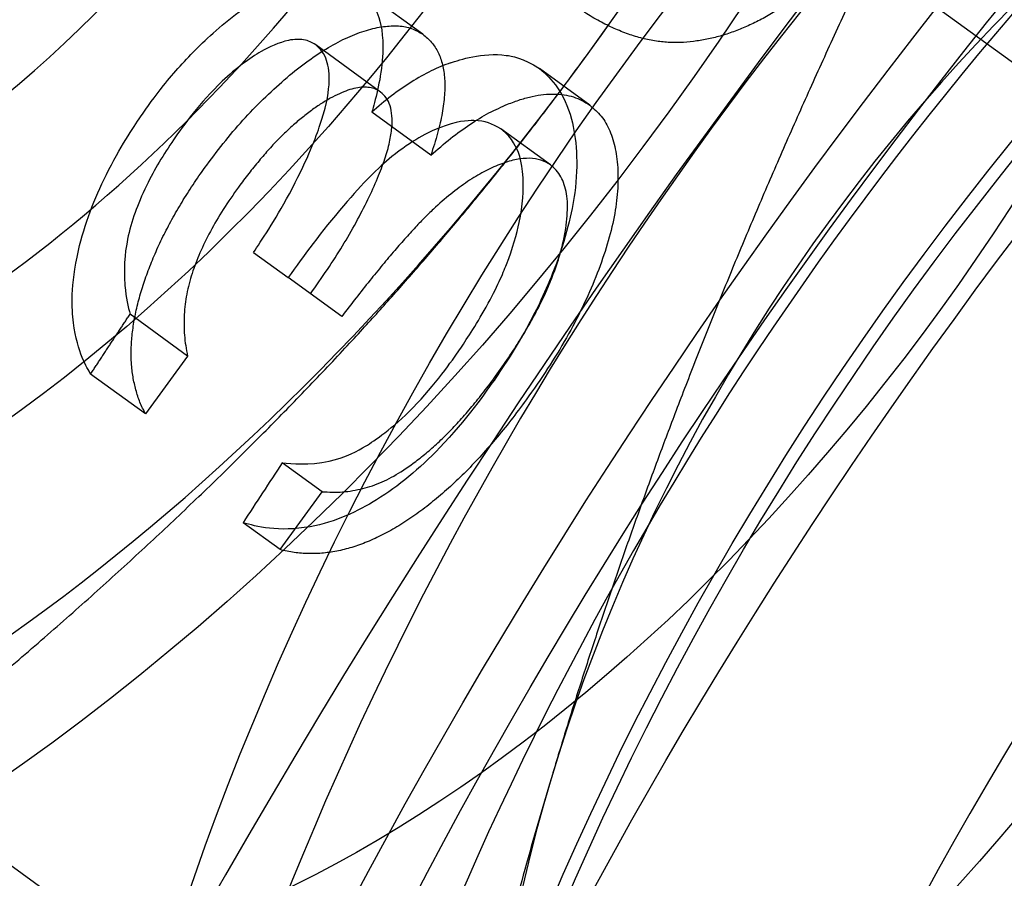
# Model space of a CAD drawing. Units: millimetres. Extents: x 0 to 8.9, y -4.81 to 4.45.
# Drawn here: x 5.58 to 5.59, y -0.83 to -0.83 of the extents above; entities that cross this region are included whole.
import ezdxf

# ---------------------------------------------------------------- set-up
doc = ezdxf.new("R2010")
doc.units = ezdxf.units.MM
doc.header["$LTSCALE"] = 45.93730388927576
doc.linetypes.add('HIDDEN', pattern=[9.524999999999999, 6.35, -3.175])
doc.layers.add('SICHERHEITSBEREICH', color=1, linetype='HIDDEN')
doc.layers.add('SPIELGERÄTE', color=7, linetype='Continuous')

# ---------------------------------------------------------------- blocks, each defined once
blk = doc.blocks.new('3449001')
at = {"layer": 'SICHERHEITSBEREICH'}
blk.add_circle((4.45, 5.395181473643664e-14), 4.45, dxfattribs=at)
at = {"layer": 'SPIELGERÄTE'}
for p, q in [((5.599991363552397, -0.8478773466296438), (5.5675068387884, -0.8242759578865477)), ((5.589135995357616, -0.8246249777107442), (5.593722400068389, -0.8279571957839397)), ((5.584645754013831, -0.8253829262785393), (5.583988979457243, -0.8249057516214607)), ((5.584222575007129, -0.8259628025546625), (5.58357175169557, -0.8254899517405747)), ((5.582389250357696, -0.8255141867405982), (5.582383868485344, -0.8255195169671873)), ((5.586322109908092, -0.8260938222282431), (5.585817441394939, -0.8257271590844899)), ((5.584726561916479, -0.8265963590183631), (5.584133523056471, -0.8261654911796961)), ((5.585926531674197, -0.8266937516408226), (5.585429582581108, -0.8263326969955216)), ((5.582947098864558, -0.8275713543876771), (5.583293892609309, -0.8278233147897273)), ((5.583832139867965, -0.8282143743157766), (5.583293892609309, -0.8278233147897297)), ((5.582284449915541, -0.8286110554412007), (5.581707435321722, -0.8281918298952646)), ((5.582284449915541, -0.8286110554412007), (5.581862497609061, -0.8291918229672596)), ((5.581862497609063, -0.8291918229672597), (5.581312039342482, -0.8287918916659126)), ((5.583634536187912, -0.8299722364576465), (5.583235642811966, -0.8296824234559212)), ((5.583212583880844, -0.8305530039844549), (5.583634536187913, -0.8299722364576465)), ((5.583212583880844, -0.8305530039844549), (5.582841895536607, -0.8302836830922681))]:
    blk.add_line(p, q, dxfattribs=at)
for centre, radius, start, end in [((5.654198474640065, -0.874901839954062), 0.08249074098028976, 101.8888344472911, 186.1111655529394), ((5.654198474640008, -0.8749018399541163), 0.09998877694585047, 126.4522541815693, 161.5476919677362)]:
    blk.add_arc(centre, radius, start, end, dxfattribs=at)
for centre, major_axis, ratio in [((5.568913298678897, -0.8129385973053409), (0.01175438569673334, 0.01617852395915892), 0.5263928269516923), ((5.568913298678893, -0.8129385973053385), (0.009932455913737507, 0.01367085274548545), 0.5263928269525072), ((5.588375845856117, -0.8270789008374458), (-0.01704385981371824, -0.02345886050265416), 0.526392826950562), ((5.582668950999945, -0.8229326637170452), (-0.01410526283604982, -0.01941422875102471), 0.5263928269500532), ((5.584732298848131, -0.8244317736787574), (-0.012342104981498, -0.01698745015711505), 0.5263928269511832), ((5.579917820535822, -0.8209338504347521), (0.009932455913645112, 0.01367085274555087), 0.5263928269456947), ((5.601857811840812, -0.8368743470033915), (0.01866008729353206, 0.02568340678517469), 0.5263928269492487), ((5.57338403163671, -0.8161866959070119), (-0.005877192848350663, -0.00808926197956313), 0.5263928269508963), ((5.60107756322995, -0.836307238688256), (0.01704385971873691, 0.02345886037192173), 0.5263928269510338), ((5.579917820535762, -0.820933850434707), (-0.007052631418019793, -0.009707114375500658), 0.5263928269498331), ((5.601857811840869, -0.8368743470034328), (-0.01639736804693363, -0.02256904092302998), 0.5263928269521112), ((5.605230781093059, -0.8393240634895651), (-0.01592719261910365, -0.02192189996462274), 0.8502414902464935), ((5.60821068307607, -0.841489698235928), (0.01601535051158509, 0.02204323889450759), 0.8502414902475298), ((5.608211471730105, -0.8414896620001184), (-0.01592719261884382, -0.02192189996481368), 0.850241490244111), ((5.584732298848113, -0.8244317736787935), (0.007052631418011132, 0.009707114375508958), 0.5263928269498453)]:
    blk.add_ellipse(centre, major_axis=major_axis, ratio=ratio, dxfattribs=at)
for centre, major_axis, ratio, start_param, end_param in [((5.608210683076049, -0.841489698235785), (-0.01771973643761831, -0.02438912486858864), 0.8502414902472591, 3.141592653581712, 5.627544392345097), ((5.579918473908528, -0.8209338707206093), (0.008815789272543714, 0.01213389296939844), 0.5263928269628896, 4.712388980174351, 5.759586531763142), ((5.613746244566936, -0.8455115744532752), (-0.01835152878725143, -0.02525871243538727), 0.850241490245696, 3.404747185357394, 6.020019742890205), ((5.609446329279827, -0.8423868385260747), (0.01763157854502609, 0.02426778593867837), 0.8502414902408257, 0.9151554119616754, 3.195678346538905), ((5.579316485693028, -0.8204965006806925), (0.005142543742361939, 0.007078104232174189), 0.5263928269472908, 1.570796326804716, 4.712388980378802), ((5.579918473908648, -0.8209338707208104), (0.005877192848328615, 0.008089261979574212), 0.526392826952213, 1.57079632679263, 4.712388980385088), ((5.599694214684654, -0.8353022763026355), (-0.009403508557153328, -0.01294281916763068), 0.850241490250667, 4.056748065327546, 5.103945616919411), ((5.605229783010365, -0.8393241021078236), (0.00940350855735883, 0.01294281916731322), 0.8502414902484757, 5.627544392351803, 8.769137045940207), ((5.579918473908727, -0.8209338707212694), (0.0088157892735705, 0.01213389296809646), 0.5263928269435636, 3.665191429230049, 4.712388980258231), ((21.02477548307651, -10.66482738779151), (15.44251946011047, -9.8336333180509), 0.07856486360476733, 3.140340338810348, 3.140839980898929), ((5.599694214684821, -0.8353022763023735), (-0.009403508557883598, -0.01294281916721882), 0.8502414902450581, 5.10394561698228, 6.151143168060066)]:
    blk.add_ellipse(centre, major_axis=major_axis, ratio=ratio, start_param=start_param, end_param=end_param, dxfattribs=at)
for points, weights in [([(5.586305668128265, -0.8255744389611592), (5.588667851746216, -0.8223231721375219), (5.590474012457772, -0.8178994570788913)], [2.52351162752785, 2.52351162762267, 2.34233164428672]), ([(5.58913599535774, -0.8246249777104697), (5.58713759546907, -0.82882835906185), (5.585933918337794, -0.8328514732434464)], [2.07680565217412, 2.23744712851887, 2.23744712844229]), ([(5.580294415837859, -0.8319104698242477), (5.583943484512602, -0.8288257057816448), (5.586305668128269, -0.825574438961162)], [2.34233164428467, 2.52351162743066, 2.52351162752541]), ([(5.581312039351225, -0.828791891672272), (5.581508777104624, -0.8284912472001537), (5.581707435322194, -0.8281918298955994)], [1, 0.9999999494712359, 1]), ([(5.585933918337793, -0.8328514732434211), (5.584730241207627, -0.8368745874212383), (5.583948867833254, -0.8419621902875691)], [2.19860607703843, 2.19860607696352, 2.04075326281129])]:
    blk.add_rational_spline(points, weights, degree=2, dxfattribs=at)
for points, knots in [([(5.589304130667635, -0.8240673386866134), (5.589266639399, -0.8241180789077207), (5.589229148131356, -0.824168819128226), (5.58919053804118, -0.8242185262033679), (5.589153016569799, -0.8242668317781269), (5.589114438477296, -0.8243141616456691), (5.589075192691521, -0.8243605176686759), (5.589036151643068, -0.8244066318616948), (5.588996449849603, -0.8244517823444101), (5.58895621090269, -0.8244959057948484), (5.588916355229546, -0.8245396089718444), (5.588875972586937, -0.8245823045882453), (5.588835147883351, -0.8246238398505187), (5.588794824549129, -0.8246648650170234), (5.5887540699452, -0.824704758155123), (5.588712945490315, -0.8247430234798527), (5.588671095253723, -0.8247819641271236), (5.588628861996426, -0.8248192189973262), (5.588586493307425, -0.8248551581443898), (5.588543760343107, -0.8248914062872169), (5.588500889608241, -0.8249263159851369), (5.588457959893528, -0.82495983873859), (5.58841443139098, -0.8249938290706401), (5.58837084225172, -0.825026393497962), (5.588327345249063, -0.8250570652626361), (5.588283093080804, -0.8250882695297497), (5.588238936276124, -0.8251175148455039), (5.588194977880857, -0.8251450957345245), (5.58815050827879, -0.8251729973708566), (5.588106241727697, -0.8251991956429935), (5.588062412997452, -0.8252230794235638), (5.588017796275288, -0.8252473926080213), (5.587973633258564, -0.8252693073288117), (5.587929979106015, -0.8252892743492463), (5.587885010728311, -0.8253098424845481), (5.587840582315089, -0.8253283438816812), (5.587796734348508, -0.8253449768672056), (5.587751645370641, -0.8253620806094066), (5.587707170160659, -0.8253772086815818), (5.587663292076183, -0.8253906326027326), (5.58761801058856, -0.8254044858765728), (5.587573365034409, -0.8254165242443982), (5.587529652288396, -0.8254262415561494), (5.587484265197933, -0.825436331073484), (5.5874398837435, -0.8254439183209965), (5.587396143492327, -0.8254500617453767), (5.587350758710336, -0.8254564361481035), (5.587306064253436, -0.8254612561180331), (5.587262437181131, -0.8254638351517548), (5.587216345091544, -0.8254665599060578), (5.587171444412867, -0.8254667833351933), (5.587127635161174, -0.8254649285438092), (5.58708048292603, -0.8254629322175863), (5.587034595041647, -0.8254585284011885), (5.586989897380029, -0.8254520050460218), (5.586942203186716, -0.8254450443650334), (5.58689586415052, -0.825435670431493), (5.586850779046202, -0.8254242139267259), (5.586802467722602, -0.8254119376124647), (5.586755596210558, -0.8253972700119203), (5.586709666810194, -0.8253811095611037), (5.586660529851731, -0.8253638205176135), (5.586612471187731, -0.8253448228314759), (5.586565618813481, -0.8253239883059571), (5.586515892451612, -0.8253018757626157), (5.586467524909292, -0.8252776941198866), (5.586420190264583, -0.8252519994299802), (5.586369828298366, -0.8252246614175102), (5.586320635574086, -0.825195610632933), (5.586272767812467, -0.8251646973072526), (5.586222180273968, -0.825132027531153), (5.586173072540493, -0.8250972775472373), (5.586123964807978, -0.8250625275636262)], [-0.116153654291279, -0.116153654291279, -0.116153654291279, -0.116153654291279, -0.112228743288455, -0.112228743288455, -0.112228743288455, -0.108414495892312, -0.108414495892312, -0.108414495892312, -0.104620146653466, -0.104620146653466, -0.104620146653466, -0.100861938381384, -0.100861938381384, -0.100861938381384, -0.09714988477617267, -0.09714988477617267, -0.09714988477617267, -0.0933723192864516, -0.0933723192864516, -0.0933723192864516, -0.0895622752384524, -0.0895622752384524, -0.0895622752384524, -0.08569908832727438, -0.08569908832727438, -0.08569908832727438, -0.08176883137344002, -0.08176883137344002, -0.08176883137344002, -0.0777928681579173, -0.0777928681579173, -0.0777928681579173, -0.0737454215368319, -0.0737454215368319, -0.0737454215368319, -0.0695761249706901, -0.0695761249706901, -0.0695761249706901, -0.0652888264858136, -0.0652888264858136, -0.0652888264858136, -0.0608644024102908, -0.0608644024102908, -0.0608644024102908, -0.05627050808517381, -0.05627050808517381, -0.05627050808517381, -0.0515038941110124, -0.0515038941110124, -0.0515038941110124, -0.04646795686434051, -0.04646795686434051, -0.04646795686434051, -0.041047738803067, -0.041047738803067, -0.041047738803067, -0.0352641492659433, -0.0352641492659433, -0.0352641492659433, -0.0290666951369871, -0.0290666951369871, -0.0290666951369871, -0.0224364312153914, -0.0224364312153914, -0.0224364312153914, -0.0153994579891128, -0.0153994579891128, -0.0153994579891128, -0.007912430036504861, -0.007912430036504861, -0.007912430036504861, 0, 0, 0, 0]), ([(5.582389250398522, -0.8255141867693317), (5.582505451344968, -0.825399308526618), (5.58267777959907, -0.8252420317942328), (5.583085639149292, -0.8249636681128998), (5.583274620974876, -0.8248805843239748), (5.583543231617728, -0.8248143905675818), (5.583649633250189, -0.8248042043348184), (5.583783213493021, -0.8248180300660485), (5.583863768777764, -0.8248301520063603), (5.583988979456784, -0.8249057516213394)], [-0.337450252463776, -0.337450252463776, -0.337450252463776, -0.337450252463776, -0.2286405397934522, -0.2286405397934522, -0.1114704193694588, -0.1114704193694588, -0.03401544937773465, -0.03401544937773465, 0, 0, 0, 0]), ([(5.583988979448472, -0.8249057516329531), (5.584084714010654, -0.8249847960187571), (5.584158805200129, -0.8250663996667659), (5.58423468802998, -0.8253098289765276), (5.584256421349533, -0.8254458903759156), (5.584220962280742, -0.8258621180847286), (5.584165434457564, -0.8260502293850186), (5.584133523057345, -0.8261654911781061)], [-0.05336869524070052, -0.05336869524070052, -0.05336869524070052, -0.05336869524070052, -0.03086574731602673, -0.03086574731602673, -0.01607727696747826, -0.01607727696747826, 0, 0, 0, 0]), ([(5.58247700963582, -0.8266950374912556), (5.582539584498971, -0.8266114479043092), (5.582663369284177, -0.8264460920630399), (5.582863513110262, -0.8262164519594429), (5.583069988632008, -0.8260047918556263), (5.58328138390403, -0.8258140446835731), (5.58349225317691, -0.8256474102400518), (5.583697532177446, -0.8255119763355735), (5.583894036931611, -0.8254092869918033), (5.5840800823736, -0.8253385316739555), (5.584250933003329, -0.8253014261268333), (5.584404399516949, -0.8252940328639893), (5.584538269098449, -0.8253189140414189), (5.584609878071269, -0.8253615604953337), (5.584645754013831, -0.8253829262785393)], [1.87416924007475e-14, 1.87416924007475e-14, 1.87416924007475e-14, 1.87416924007475e-14, 0.000309948424950295, 0.0006131359750553991, 0.000913808683032756, 0.0012178630242009, 0.00151751211969804, 0.00180550422230629, 0.00208836552615831, 0.00237025468789305, 0.00264713192689876, 0.00291329622289237, 0.00317321328941797, 0.003434169882619099, 0.003434169882619099, 0.003434169882619099, 0.003434169882619099]), ([(5.584645754013831, -0.8253829262785393), (5.584676564923985, -0.8254085988370294), (5.58473685709377, -0.8254588360513346), (5.58480337155251, -0.8255617789880944), (5.584846831471221, -0.8256852687967839), (5.584868502583682, -0.8258283350110869), (5.584866871815379, -0.8259919639684323), (5.584843375450045, -0.8261745418964067), (5.584797660268112, -0.8263772213181065), (5.584750725383117, -0.8265218829356492), (5.584726561916479, -0.8265963590183631)], [2.934658816789581e-14, 2.934658816789581e-14, 2.934658816789581e-14, 2.934658816789581e-14, 0.00025112277688414, 0.000491408304685386, 0.00072675457190214, 0.0009609639976040082, 0.00119686062067153, 0.0014398865225615, 0.00169264835591307, 0.00196086190085221, 0.00196086190085221, 0.00196086190085221, 0.00196086190085221]), ([(5.583571751695089, -0.8254899517401775), (5.583530487857253, -0.8254626440178143), (5.583501270389881, -0.8254477065088346), (5.583406615068842, -0.8254323851225885), (5.583359185354663, -0.8254312878136728), (5.583203348154289, -0.8254644714812998), (5.583104607231419, -0.8255104357122285), (5.582906683400903, -0.8256231268436574), (5.582774705828108, -0.8257197610894037), (5.582403187642388, -0.8260716661558428), (5.582246166855654, -0.8262951018604698), (5.582143737931064, -0.8264410174839831)], [-0.05646010311594774, -0.05646010311594774, -0.05646010311594774, -0.05646010311594774, -0.04899522468749663, -0.04899522468749663, -0.04300066820168046, -0.04300066820168046, -0.03406241372242272, -0.03406241372242272, -0.02107171619195222, -0.02107171619195222, 0, 0, 0, 0]), ([(5.582947098823723, -0.827571354357813), (5.583023234894487, -0.8274567871973457), (5.583158645361092, -0.8272580627166414), (5.583474273482508, -0.826673051215998), (5.58356127219178, -0.8264456535375815), (5.583675064541339, -0.8261209554036545), (5.583697499172061, -0.8259943937325439), (5.583711507346379, -0.825782225763522), (5.583698059992489, -0.8257029583529881), (5.583657364985847, -0.8255736880867389), (5.583622227577958, -0.8255349335266772), (5.583571751695597, -0.8254899517406519)], [-0.05325359277906139, -0.05325359277906139, -0.05325359277906139, -0.05325359277906139, -0.04646962262833506, -0.04646962262833506, -0.03877648487632392, -0.03877648487632392, -0.02738304427519007, -0.02738304427519007, -0.01567725535930714, -0.01567725535930714, 0, 0, 0, 0]), ([(5.581811363464066, -0.8262114172376263), (5.581883026671402, -0.8261100207472541), (5.581952947339023, -0.8260104059850165), (5.582149251575313, -0.8257658199813334), (5.582267507967376, -0.8256349658231483), (5.582383868485239, -0.8255195169671321)], [-0.03789571909594144, -0.03789571909594144, -0.03789571909594144, -0.03789571909594144, -0.02039552313173348, -0.02039552313173348, 0, 0, 0, 0]), ([(5.584924741988492, -0.8256688103371761), (5.585017279708183, -0.825637931332792), (5.58524274572132, -0.8255634072229504), (5.585530076031056, -0.8256003854305333), (5.585654281358622, -0.8256198804598722), (5.585817441394517, -0.8257271590843143)], [-0.2676716940394061, -0.2676716940394061, -0.2676716940394061, -0.2676716940394061, -0.04277694997763083, -0.04277694997763083, 0, 0, 0, 0]), ([(5.584924741990221, -0.825668810330824), (5.584859996375648, -0.8256937650878156), (5.584795341200433, -0.8257187801812262), (5.584663823474276, -0.8257824606017738), (5.584596839829334, -0.8258212319681074), (5.584463490155674, -0.8259052597329324), (5.584396549076349, -0.8259509351030463), (5.584264133610283, -0.8260530434535239), (5.584198783231582, -0.8261092371863381), (5.584133523056771, -0.8261654911799234)], [1.58307729443517e-10, 1.58307729443517e-10, 1.58307729443517e-10, 1.58307729443517e-10, 0.000278300255394485, 0.000278300255394485, 0.000556600352481241, 0.000556600352481241, 0.0008349004495679972, 0.0008349004495679972, 0.00111320054665475, 0.00111320054665475, 0.00111320054665475, 0.00111320054665475]), ([(5.585817441387158, -0.8257271590944788), (5.585941615444938, -0.825830925248052), (5.586067342802952, -0.8259690177447255), (5.586187980613662, -0.8264229804748491), (5.586210737020789, -0.8266776779116023), (5.586144224676477, -0.8271669906419259), (5.586084454244553, -0.8274289810947268), (5.585881612995244, -0.827955456933264), (5.585788934695511, -0.8281444570507496), (5.585592877422815, -0.8285073577036978), (5.585489178418818, -0.8286626039217911), (5.585379224375529, -0.8288293684494755)], [-0.1520032317481035, -0.1520032317481035, -0.1520032317481035, -0.1520032317481035, -0.1005465990495804, -0.1005465990495804, -0.0639250872953857, -0.0639250872953857, -0.04015017709529459, -0.04015017709529459, -0.02359651180744417, -0.02359651180744417, 0, 0, 0, 0]), ([(5.584222575006649, -0.8259628025542611), (5.584206038241689, -0.8259519328375908), (5.584189501477432, -0.8259410631207785), (5.584170966232325, -0.8259332292087559), (5.584152626486368, -0.8259254779243597), (5.584132330194876, -0.8259206987426433), (5.584111165580815, -0.8259175106746617), (5.584090284613421, -0.8259143653329524), (5.584068558441871, -0.8259127687427869), (5.584045670118226, -0.8259134998645391), (5.58402268749035, -0.8259142339986243), (5.583998533114087, -0.8259173150653553), (5.58397353798717, -0.8259224931349535), (5.583948061328286, -0.8259277709602392), (5.583921711212533, -0.8259352273643306), (5.583894769187381, -0.8259444904858744), (5.583866664227724, -0.8259541534438531), (5.583837915157044, -0.8259657824569463), (5.583808750367645, -0.8259790462923193), (5.583778575309942, -0.8259927695869446), (5.583747955233687, -0.8260082429259722), (5.583717036737443, -0.8260253098227378), (5.583684018734576, -0.8260435356395074), (5.583650660407574, -0.8260635787815886), (5.583617131229929, -0.8260854281650986), (5.583582979852789, -0.8261076830066895), (5.583548651225222, -0.8261318117483524), (5.583514312820697, -0.826157294751828), (5.583480177561349, -0.8261826269985055), (5.583446032640389, -0.8262092975308504), (5.583412020434309, -0.8262374661389609), (5.583377608646526, -0.8262659656771141), (5.583343332710253, -0.8262959986971632), (5.583309312212872, -0.8263272386836326), (5.583274609253884, -0.8263591053538211), (5.583240172084906, -0.8263922279003485), (5.583206188156012, -0.8264266123858904), (5.583171715279526, -0.8264614915820551), (5.583137708779049, -0.8264976692909932), (5.583104203471983, -0.8265347365147873), (5.583069531470475, -0.8265730944631541), (5.583035396174441, -0.8266124049528518), (5.583001802952705, -0.8266524618004607), (5.582966869674159, -0.8266941165434172), (5.582932522580002, -0.8267365783774179), (5.582898986597883, -0.8267797882432556), (5.582864311728091, -0.8268244655234932), (5.582830503996796, -0.8268699425048468), (5.582796696266499, -0.8269154194870536)], [-0.146331699341957, -0.146331699341957, -0.146331699341957, -0.146331699341957, -0.138244615138711, -0.138244615138711, -0.138244615138711, -0.130242828868904, -0.130242828868904, -0.130242828868904, -0.122348281971306, -0.122348281971306, -0.122348281971306, -0.114421208047443, -0.114421208047443, -0.114421208047443, -0.106341418767675, -0.106341418767675, -0.106341418767675, -0.0979128707896183, -0.0979128707896183, -0.0979128707896183, -0.08919235791791888, -0.08919235791791888, -0.08919235791791888, -0.0798796825250581, -0.0798796825250581, -0.0798796825250581, -0.0703941922061466, -0.0703941922061466, -0.0703941922061466, -0.06096481780240831, -0.06096481780240831, -0.06096481780240831, -0.0514246653609496, -0.0514246653609496, -0.0514246653609496, -0.04169313453321989, -0.04169313453321989, -0.04169313453321989, -0.0318215902236158, -0.0318215902236158, -0.0318215902236158, -0.0216063070691281, -0.0216063070691281, -0.0216063070691281, -0.0109835292082943, -0.0109835292082943, -0.0109835292082943, 0, 0, 0, 0]), ([(5.583518104385941, -0.8279862141826585), (5.583575512489215, -0.8279056462101797), (5.583632920592063, -0.8278250782371119), (5.583688054630095, -0.8277432689297572), (5.583740876864006, -0.8276648899369076), (5.583791611740811, -0.827585371527091), (5.583840327896137, -0.8275053065028437), (5.583887576409076, -0.827427653549566), (5.583932926002024, -0.8273494864207622), (5.583975866040813, -0.8272710305456873), (5.584017860485492, -0.8271943023683807), (5.584057550330414, -0.8271172980218598), (5.584094669064619, -0.8270404410580798), (5.58412934767442, -0.8269686365444318), (5.584161782103521, -0.8268969606730795), (5.584191655507396, -0.8268256913902507), (5.58421881291094, -0.8267609016969862), (5.584243853801492, -0.8266964480214684), (5.584264897988472, -0.8266333038422646), (5.584283989597143, -0.8265760184759655), (5.58429979176038, -0.826519810877014), (5.584311899443119, -0.8264654255009063), (5.584323002070807, -0.8264155546382098), (5.58433099811619, -0.8263672160302502), (5.584334828429249, -0.8263216512600332), (5.58433841226455, -0.8262790185487165), (5.584338349241573, -0.8262388141723486), (5.584335240155774, -0.8262011303895308), (5.584332262667175, -0.8261650416351496), (5.584326491517906, -0.8261312646134853), (5.584317186896619, -0.8261008650712779), (5.584307991587512, -0.8260708226678836), (5.584295345342241, -0.8260440788517492), (5.584279113443849, -0.8260217060366563), (5.584262708864699, -0.8259990952115153), (5.584242641935649, -0.825980948882652), (5.584222575007079, -0.8259628025547285)], [-0.05301939330651371, -0.05301939330651371, -0.05301939330651371, -0.05301939330651371, -0.0471792340790658, -0.0471792340790658, -0.0471792340790658, -0.04158395631469469, -0.04158395631469469, -0.04158395631469469, -0.0361572441270312, -0.0361572441270312, -0.0361572441270312, -0.0308500350181639, -0.0308500350181639, -0.0308500350181639, -0.025891713087951, -0.025891713087951, -0.025891713087951, -0.0213841869249712, -0.0213841869249712, -0.0213841869249712, -0.0172948901669102, -0.0172948901669102, -0.0172948901669102, -0.0135450446817681, -0.0135450446817681, -0.0135450446817681, -0.0100364989505756, -0.0100364989505756, -0.0100364989505756, -0.006676458220530231, -0.006676458220530231, -0.006676458220530231, -0.003355891798297141, -0.003355891798297141, -0.003355891798297141, 0, 0, 0, 0]), ([(5.58549739433608, -0.8260848667365531), (5.585540196577881, -0.8260683685436457), (5.585582998819408, -0.826051870351381), (5.585624659439304, -0.8260386843360303), (5.585665637837756, -0.8260257142507865), (5.585705511698126, -0.826015948752249), (5.585744959366295, -0.8260072479980738), (5.585783750309211, -0.8259986920941599), (5.585822129132278, -0.8259911657779668), (5.585858951131403, -0.8259870737590623), (5.585895562531903, -0.8259830051439327), (5.585930634865608, -0.8259823316544459), (5.585965035863108, -0.8259829419381286), (5.585999251638537, -0.8259835489359358), (5.586032803287523, -0.8259854259199433), (5.586064812433232, -0.8259900722163684), (5.586096963314052, -0.8259947390864052), (5.58612755800106, -0.8260021998479361), (5.5861570104768, -0.8260115029313052), (5.586187101651831, -0.8260210077591222), (5.586216000538972, -0.8260324356794967), (5.586243185201731, -0.8260463833525014), (5.586270660849557, -0.8260604803215919), (5.586296385378521, -0.8260771512748363), (5.586322109907794, -0.8260938222280195)], [-0.06049684574518921, -0.06049684574518921, -0.06049684574518921, -0.06049684574518921, -0.05274457505475179, -0.05274457505475179, -0.05274457505475179, -0.04511925315481361, -0.04511925315481361, -0.04511925315481361, -0.0376208777062535, -0.0376208777062535, -0.0376208777062535, -0.0301653882300388, -0.0301653882300388, -0.0301653882300388, -0.0227500406506869, -0.0227500406506869, -0.0227500406506869, -0.015301858224374, -0.015301858224374, -0.015301858224374, -0.00769215630410836, -0.00769215630410836, -0.00769215630410836, -1.00001286957446e-06, -1.00001286957446e-06, -1.00001286957446e-06, -1.00001286957446e-06]), ([(5.584726561916607, -0.8265963590184419), (5.584792311782362, -0.8265388160227437), (5.584858061647939, -0.8264812730269847), (5.584924114989843, -0.8264289267589844), (5.584989144517628, -0.8263773918480912), (5.585054468186961, -0.8263308938169188), (5.585119522363534, -0.8262876647393744), (5.585183634225569, -0.8262450618382208), (5.585247484345516, -0.8262056338745268), (5.585310002128296, -0.8261725324400249), (5.585373379001016, -0.8261389761411915), (5.585435386668156, -0.8261119214385675), (5.585497394335878, -0.8260848667363373)], [-0.0427643047852347, -0.0427643047852347, -0.0427643047852347, -0.0427643047852347, -0.0319060222530743, -0.0319060222530743, -0.0319060222530743, -0.0212160410156158, -0.0212160410156158, -0.0212160410156158, -0.0106809049471547, -0.0106809049471547, -0.0106809049471547, -1.00000187632648e-06, -1.00000187632648e-06, -1.00000187632648e-06, -1.00000187632648e-06]), ([(5.586322109908092, -0.8260938222282431), (5.586362566000808, -0.8261282966588461), (5.58644328780057, -0.826197083282813), (5.586526796931807, -0.8263479887544004), (5.586583210894023, -0.8265297272418414), (5.586608454999713, -0.8267442284891228), (5.586603078838845, -0.8269841200771255), (5.586565117476137, -0.8272449852549101), (5.586491069931999, -0.8275245875440369), (5.586386990111279, -0.8278176181691085), (5.586252775604162, -0.8281210452056336), (5.586090334227034, -0.8284301571123721), (5.58590036538379, -0.8287429331170906), (5.585756697119798, -0.8289468313189254), (5.58568362917525, -0.8290505314837895)], [2.68387461330043e-14, 2.68387461330043e-14, 2.68387461330043e-14, 2.68387461330043e-14, 0.000333432555944541, 0.0006652959729278889, 0.00100312234601641, 0.00134981779947216, 0.00169906187600726, 0.00204277725228719, 0.00238538505734273, 0.00273432065118456, 0.00308764372898234, 0.00344412249594279, 0.003809187351159979, 0.00418701196859371, 0.00418701196859371, 0.00418701196859371, 0.00418701196859371]), ([(5.581312039355236, -0.8287918916359995), (5.581275722616432, -0.8287264832112257), (5.581179464266775, -0.8285847426400452), (5.581122197795406, -0.8281352115829768), (5.581109187378225, -0.8279042810332516), (5.581251148910656, -0.8272859403418217), (5.581346684348588, -0.8270359192916749), (5.581603988618628, -0.826520599135544), (5.581742239564974, -0.8263143456840015), (5.581811363462553, -0.8262114172392736)], [-0.08400907321767691, -0.08400907321767691, -0.08400907321767691, -0.08400907321767691, -0.04565317247411524, -0.04565317247411524, -0.0280518858802316, -0.0280518858802316, -0.01464560072986481, -0.01464560072986481, 0, 0, 0, 0]), ([(5.585429582508553, -0.826332696937798), (5.585344018265687, -0.8262812262619214), (5.585272291699241, -0.8262492998707053), (5.585089831703865, -0.8262472179174245), (5.584979899782876, -0.8262565613204054), (5.584694389407399, -0.8263677367970526), (5.584535132350286, -0.8264488851848522), (5.584192653717409, -0.8267266852728875), (5.584049839460846, -0.8268676786693724), (5.583625620557058, -0.8273666683489522), (5.583450583102806, -0.8276066186424581), (5.583293892609447, -0.8278233147899083)], [-0.2254726888869743, -0.2254726888869743, -0.2254726888869743, -0.2254726888869743, -0.1472519187849439, -0.1472519187849439, -0.09891719558899578, -0.09891719558899578, -0.0598634133567062, -0.0598634133567062, -0.03165373192077662, -0.03165373192077662, 0, 0, 0, 0]), ([(5.585612988729171, -0.8272709253295303), (5.585649100311755, -0.8270965758770077), (5.585658461964098, -0.826939717339945), (5.585644119903488, -0.826649384972221), (5.585602568349785, -0.8265472023470009), (5.585530061536168, -0.8264278180396744), (5.58549957582149, -0.826387955825982), (5.585429582548198, -0.8263326969691062)], [-0.0780683265147989, -0.0780683265147989, -0.0780683265147989, -0.0780683265147989, -0.0542433885191748, -0.0542433885191748, -0.0195067323657496, -0.0195067323657496, 0, 0, 0, 0]), ([(5.582143737929627, -0.8264410174864939), (5.582094826149529, -0.8265151368267365), (5.582045979758675, -0.8265893418719289), (5.58195457124857, -0.826742284613858), (5.581912762559799, -0.8268202237263288), (5.581875016206125, -0.8268974155029957)], [-0.020669609033379, -0.020669609033379, -0.020669609033379, -0.020669609033379, -0.01041520130119785, -0.01041520130119785, 0, 0, 0, 0]), ([(5.585926531674126, -0.8266937516407717), (5.585895944606744, -0.8266758609294218), (5.585865357538808, -0.8266579702170914), (5.585830915511501, -0.8266460696473003), (5.585796644862967, -0.8266342282930914), (5.585758557523107, -0.8266283176174604), (5.585717973736834, -0.8266273936317952), (5.585676796568965, -0.8266264561363958), (5.585633049419162, -0.8266306522192691), (5.585587377842344, -0.8266394655763994), (5.585539637336261, -0.8266486781799329), (5.585489794100397, -0.8266629358592993), (5.585438514477929, -0.826681839856633), (5.585386752792758, -0.8267009215641522), (5.585333527588066, -0.8267247373572371), (5.585279444529128, -0.8267524504241215), (5.585225602255512, -0.826780040108604), (5.585170909749209, -0.826811492441754), (5.585115775478158, -0.8268474487303721), (5.585060028090691, -0.8268838048681156), (5.585003829058611, -0.8269247656900561), (5.5849477921684, -0.8269690223818714), (5.5848897966073, -0.827014825988455), (5.584831974720935, -0.8270641598941997), (5.584774881249405, -0.8271167257533795), (5.584744046514842, -0.827145115239467), (5.584713424244779, -0.8271744474236535), (5.584683015821739, -0.8272044727702542), (5.584649870022293, -0.8272372010086004), (5.584616978304009, -0.8272707528239609), (5.584584513726131, -0.8273052238678463), (5.584548638713205, -0.8273433161279632), (5.58451328529749, -0.8273825308926251), (5.58447810459684, -0.8274220173830568), (5.584439652691874, -0.827465175442687), (5.584401407114317, -0.8275086581091143), (5.584363503589547, -0.827552665709699), (5.584322722130221, -0.8276000147143973), (5.584282336638307, -0.8276479713938308), (5.584242265913556, -0.8276963181170585), (5.584198977304332, -0.8277485473298644), (5.584156056047096, -0.8278012317468558), (5.584113449711104, -0.8278542709614829), (5.584067299143602, -0.8279117222724331), (5.58402151807033, -0.827969589864259), (5.583976113124269, -0.8280278205983067), (5.583927838590874, -0.8280897315080754), (5.583879989229409, -0.8281520529116567), (5.583832139868424, -0.8282143743159773)], [-0.170222469077713, -0.170222469077713, -0.170222469077713, -0.170222469077713, -0.15883414992286, -0.15883414992286, -0.15883414992286, -0.147502497457937, -0.147502497457937, -0.147502497457937, -0.136005163215906, -0.136005163215906, -0.136005163215906, -0.12398699801631, -0.12398699801631, -0.12398699801631, -0.111855854027376, -0.111855854027376, -0.111855854027376, -0.0997787195793872, -0.0997787195793872, -0.0997787195793872, -0.0875672822896062, -0.0875672822896062, -0.0875672822896062, -0.0749290156971842, -0.0749290156971842, -0.0749290156971842, -0.06810340875324049, -0.06810340875324049, -0.06810340875324049, -0.0606633583881813, -0.0606633583881813, -0.0606633583881813, -0.05244172359209069, -0.05244172359209069, -0.05244172359209069, -0.0434556171800488, -0.0434556171800488, -0.0434556171800488, -0.0337872146965364, -0.0337872146965364, -0.0337872146965364, -0.0233423899598128, -0.0233423899598128, -0.0233423899598128, -0.0120287067217763, -0.0120287067217763, -0.0120287067217763, 0, 0, 0, 0]), ([(5.581862497609034, -0.8291918229672468), (5.581843107144739, -0.8291536956507388), (5.581823716681438, -0.8291155683343218), (5.581807227481143, -0.8290744212911441), (5.581791481643528, -0.8290351292304916), (5.581778381377049, -0.8289930835752574), (5.581766567580008, -0.8289498086624741), (5.581755152897756, -0.828907995739971), (5.581744939229626, -0.8288650352148654), (5.581737407487843, -0.8288196865437275), (5.581730104634868, -0.8287757160135232), (5.581725323178272, -0.8287295002827009), (5.581722244271038, -0.8286819078470067), (5.581719262010495, -0.8286358093346955), (5.581717877091094, -0.828588419190341), (5.581719194214255, -0.8285390652851693), (5.581720488799427, -0.8284905559008013), (5.58172439374615, -0.828440149386531), (5.581730141032843, -0.8283885661461705), (5.581735843286221, -0.8283373870902135), (5.581743359121084, -0.828285049676612), (5.581753529517837, -0.8282312611606737), (5.581763590225389, -0.8281780527617628), (5.581776248543925, -0.8281234243923896), (5.581790586371252, -0.8280680415784495), (5.581804796783064, -0.8280131509333979), (5.581820656985798, -0.8279575191931818), (5.581838814526964, -0.8279010544874587), (5.581856666653589, -0.8278455395326103), (5.581876739484969, -0.8277892193980009), (5.581898498827655, -0.8277324874937052), (5.581920005497459, -0.8276764143691925), (5.581943159737918, -0.8276199389825376), (5.581968084065505, -0.8275631913281566), (5.581993084315108, -0.8275062708147503), (5.582019865452011, -0.8274490763723792), (5.582048512097408, -0.8273918696347401), (5.582077406376133, -0.8273341683784989), (5.582108198555183, -0.8272764546135039), (5.582140396274898, -0.8272189680394626), (5.58217295961559, -0.8271608286770263), (5.582206960599454, -0.8271029216945824), (5.582242181389454, -0.8270453372717427), (5.582278040273607, -0.8269867095933734), (5.582315163562694, -0.8269284162680945), (5.582353867440347, -0.8268709773326874), (5.582393793513376, -0.8268117245841893), (5.58243540157509, -0.8267533810375637), (5.582477009634218, -0.8266950374938741)], [-0.0326347173397451, -0.0326347173397451, -0.0326347173397451, -0.0326347173397451, -0.03026460969861099, -0.03026460969861099, -0.03026460969861099, -0.0280013507602586, -0.0280013507602586, -0.0280013507602586, -0.0258145532725262, -0.0258145532725262, -0.0258145532725262, -0.0236942123121202, -0.0236942123121202, -0.0236942123121202, -0.021640428712678, -0.021640428712678, -0.021640428712678, -0.0196217884917993, -0.0196217884917993, -0.0196217884917993, -0.01761896548014289, -0.01761896548014289, -0.01761896548014289, -0.0156377432075249, -0.0156377432075249, -0.0156377432075249, -0.0136741274063157, -0.0136741274063157, -0.0136741274063157, -0.0117435401279783, -0.0117435401279783, -0.0117435401279783, -0.00983537113211473, -0.00983537113211473, -0.00983537113211473, -0.007921389664123842, -0.007921389664123842, -0.007921389664123842, -0.00599086295228043, -0.00599086295228043, -0.00599086295228043, -0.004038414158817441, -0.004038414158817441, -0.004038414158817441, -0.00205059290002979, -0.00205059290002979, -0.00205059290002979, 0, 0, 0, 0]), ([(5.585377128556853, -0.8288120005004862), (5.585420590917654, -0.82875104847491), (5.58546405327942, -0.8286900964493339), (5.585505921899379, -0.8286282825229914), (5.585545923751383, -0.8285692246525876), (5.58558447081159, -0.8285093800259823), (5.585621988732452, -0.8284491827845708), (5.585657943114438, -0.8283914942303026), (5.58569295234738, -0.8283334818388975), (5.585725942405507, -0.8282751469114473), (5.585757845777984, -0.8282187335243419), (5.58578786080723, -0.8281620184997661), (5.585816556218024, -0.828105283653068), (5.58584439395085, -0.8280502445557306), (5.585870989770598, -0.8279951868034761), (5.585895056870235, -0.8279404842600824), (5.585918586939719, -0.8278870023421704), (5.585939699881116, -0.8278338599578032), (5.585959275803908, -0.8277811538373802), (5.585978751760241, -0.8277287168661024), (5.585996706355786, -0.8276767117144987), (5.586012323436201, -0.827625590924484), (5.586027972971003, -0.8275743638986935), (5.586041275265327, -0.8275240249139448), (5.586052644557824, -0.8274746462515508), (5.586063817108911, -0.8274261220685025), (5.586073122979109, -0.8273785252593228), (5.586080195504948, -0.8273322494063114), (5.586086904951802, -0.8272883491954041), (5.586091604472799, -0.8272456377953223), (5.586094604106417, -0.8272040719583914), (5.586097503334603, -0.8271638974360521), (5.586098814569951, -0.827124793070543), (5.586097754078097, -0.8270875211955521), (5.586096716964118, -0.8270510709564074), (5.586093411536968, -0.8270163733060378), (5.586088090211515, -0.8269834478487876), (5.586082869976092, -0.8269511478812754), (5.586075709707497, -0.8269205534132594), (5.586066225857554, -0.8268922975432663), (5.58605671759139, -0.8268639689283399), (5.586044873764383, -0.8268379909684153), (5.586031547664778, -0.8268136246535909), (5.586018120708172, -0.8267890739252679), (5.586003188957253, -0.826766159329456), (5.585985610842119, -0.8267465784486946), (5.585967741061015, -0.8267266726709486), (5.585947136367185, -0.8267102121557891), (5.585926531674044, -0.8266937516407361)], [-0.0807319137768783, -0.0807319137768783, -0.0807319137768783, -0.0807319137768783, -0.0745912917862533, -0.0745912917862533, -0.0745912917862533, -0.0687244575754643, -0.0687244575754643, -0.0687244575754643, -0.0631021204741812, -0.0631021204741812, -0.0631021204741812, -0.0576649819868433, -0.0576649819868433, -0.0576649819868433, -0.0523903542794306, -0.0523903542794306, -0.0523903542794306, -0.04723342393720269, -0.04723342393720269, -0.04723342393720269, -0.0421028279821244, -0.0421028279821244, -0.0421028279821244, -0.036961569968062, -0.036961569968062, -0.036961569968062, -0.03190927951156049, -0.03190927951156049, -0.03190927951156049, -0.0271163561575733, -0.0271163561575733, -0.0271163561575733, -0.0224838641754933, -0.0224838641754933, -0.0224838641754933, -0.0179534926637356, -0.0179534926637356, -0.0179534926637356, -0.013509185284579, -0.013509185284579, -0.013509185284579, -0.009053436005104111, -0.009053436005104111, -0.009053436005104111, -0.004563963926006649, -0.004563963926006649, -0.004563963926006649, 0, 0, 0, 0]), ([(5.581875016206139, -0.8268974155029885), (5.581824003707375, -0.8270017327938307), (5.581786995592466, -0.8270909545060064), (5.581725839030643, -0.8272621908879937), (5.581701157319166, -0.8273496996243919), (5.581683029545664, -0.8274372939867165)], [-0.02354393544689019, -0.02354393544689019, -0.02354393544689019, -0.02354393544689019, -0.01253319067425624, -0.01253319067425624, 0, 0, 0, 0]), ([(5.582796696265664, -0.826915419486665), (5.58274437424544, -0.8269899892450249), (5.582692052225276, -0.8270645590039176), (5.582643327290278, -0.8271407018994811), (5.582596881094688, -0.8272132837884237), (5.582553703399036, -0.8272872951117164), (5.582513812463649, -0.8273615281507942), (5.582475572824475, -0.8274326882928077), (5.582440353464943, -0.8275040521745574), (5.582409422150509, -0.8275748599034), (5.582378713101409, -0.827645158824056), (5.582352230693044, -0.8277149095558557), (5.58233044119401, -0.8277828847634182), (5.582319274560401, -0.8278177205453628), (5.582309340441764, -0.8278520900152618), (5.582300544977425, -0.8278859452096338), (5.582291423938692, -0.8279210535933108), (5.582283527411583, -0.8279556089237747), (5.582276825929789, -0.8279895323204919), (5.582269898772275, -0.8280245981043876), (5.582264248502746, -0.8280589886765749), (5.582260225910105, -0.8280923497396026), (5.582255970633707, -0.828127640547529), (5.582253536783714, -0.8281617792993078), (5.582251971618682, -0.8281952887175383), (5.582250328173693, -0.8282304740715408), (5.582249642479184, -0.8282649655669481), (5.582249894496819, -0.8282987543604194), (5.582250159404861, -0.8283342714129639), (5.582251460404162, -0.8283690120403158), (5.582253994544395, -0.8284027466680118), (5.582256670068176, -0.8284383634014089), (5.582260720168854, -0.8284728587513106), (5.582265826969479, -0.8285064149093528), (5.582271242422987, -0.8285419991872802), (5.582277846169493, -0.8285765273138418), (5.582284449915136, -0.8286110554409213)], [-0.0611671797835751, -0.0611671797835751, -0.0611671797835751, -0.0611671797835751, -0.0536603707556175, -0.0536603707556175, -0.0536603707556175, -0.04650463580408219, -0.04650463580408219, -0.04650463580408219, -0.0396451144694788, -0.0396451144694788, -0.0396451144694788, -0.03283488408734421, -0.03283488408734421, -0.03283488408734421, -0.0293447924928829, -0.0293447924928829, -0.0293447924928829, -0.0257255111051208, -0.0257255111051208, -0.0257255111051208, -0.0219843486264798, -0.0219843486264798, -0.0219843486264798, -0.0180267815003923, -0.0180267815003923, -0.0180267815003923, -0.0138712811125105, -0.0138712811125105, -0.0138712811125105, -0.009503231515447111, -0.009503231515447111, -0.009503231515447111, -0.004891481850743459, -0.004891481850743459, -0.004891481850743459, -1.0000004179167e-06, -1.0000004179167e-06, -1.0000004179167e-06, -1.0000004179167e-06]), ([(5.585014851083926, -0.8285487905108853), (5.58507640901534, -0.8284568268929665), (5.585175310150365, -0.8283094007906368), (5.585394946990839, -0.8279158573300626), (5.585448171053685, -0.8277860921997187), (5.58554915853189, -0.827532328558977), (5.585589599685619, -0.8273838612411816), (5.585612988729189, -0.8272709253295276)], [-0.0336609944463655, -0.0336609944463655, -0.0336609944463655, -0.0336609944463655, -0.0250782311363018, -0.0250782311363018, -0.01585648733564814, -0.01585648733564814, 0, 0, 0, 0]), ([(5.581683029545673, -0.8274372939866991), (5.581669283161897, -0.8275037095522539), (5.581637189322429, -0.8276761030960361), (5.581667133058804, -0.8280331603762824), (5.581688763977382, -0.8281160327954252), (5.581707435321711, -0.8281918298941312)], [-0.04083109734156026, -0.04083109734156026, -0.04083109734156026, -0.04083109734156026, -0.01468368104505847, -0.01468368104505847, 0, 0, 0, 0]), ([(5.584072019150296, -0.8295156498749814), (5.58416303532449, -0.8294567611727078), (5.584338797477553, -0.8293435496499221), (5.584766092891048, -0.8289043279150108), (5.584943264082877, -0.8286514720077717), (5.585014851084068, -0.8285487905114489)], [-0.02919328185163864, -0.02919328185163864, -0.02919328185163864, -0.02919328185163864, -0.01479156904204036, -0.01479156904204036, 0, 0, 0, 0]), ([(5.585379224374183, -0.8288293684511521), (5.585289562934051, -0.8289567428667286), (5.585075803800724, -0.8292588473650673), (5.584613452010888, -0.8297428814131153), (5.58439946460344, -0.8299183557905846), (5.58399373358257, -0.8301703675761102), (5.583769780507136, -0.8302774953904519), (5.583198940886259, -0.8303806091647912), (5.582971133719631, -0.8303194510944848), (5.582841895536003, -0.8302836830921698)], [-0.111785164306874, -0.111785164306874, -0.111785164306874, -0.111785164306874, -0.07796315863641687, -0.07796315863641687, -0.05144112205744818, -0.05144112205744818, -0.02847865238134277, -0.02847865238134277, 0, 0, 0, 0]), ([(5.584426014478623, -0.8297728426571038), (5.584465554162595, -0.8297462037763096), (5.584505093846925, -0.8297195648959624), (5.584544713478731, -0.8296907267810667), (5.58458421081377, -0.8296619776828493), (5.584623787603483, -0.82963104290615), (5.584663214963836, -0.8295985641228969), (5.584703170392718, -0.8295656503365787), (5.584742972362651, -0.8295311509075846), (5.58478246079093, -0.8294950583257563), (5.584822327601263, -0.8294586199011598), (5.58486187483232, -0.8294205576459514), (5.584900895752671, -0.8293810601208954), (5.584940982766241, -0.829340483481219), (5.58498051431749, -0.8292983920741451), (5.585019461706541, -0.8292552731523779), (5.585059840544425, -0.8292105694637502), (5.585099591491105, -0.8291647613431379), (5.585138772002466, -0.8291181430452406), (5.585179240810927, -0.8290699918879029), (5.585219101054289, -0.8290209763983292), (5.585257884783424, -0.8289709661551347), (5.585298416534471, -0.8289187018996929), (5.585337772545294, -0.8288653512007779), (5.58537712855609, -0.8288120005017584)], [-0.0261772875544558, -0.0261772875544558, -0.0261772875544558, -0.0261772875544558, -0.0230815503519487, -0.0230815503519487, -0.0230815503519487, -0.0199953689852874, -0.0199953689852874, -0.0199953689852874, -0.0168678529911796, -0.0168678529911796, -0.0168678529911796, -0.0137103688247247, -0.0137103688247247, -0.0137103688247247, -0.0104666188155259, -0.0104666188155259, -0.0104666188155259, -0.00710364997193548, -0.00710364997193548, -0.00710364997193548, -0.00363010312128467, -0.00363010312128467, -0.00363010312128467, 0, 0, 0, 0]), ([(5.58568362917525, -0.8290505314837768), (5.585632598659785, -0.8291191578082234), (5.585581568145457, -0.8291877841324696), (5.585529251819793, -0.8292552747050403), (5.585478627061754, -0.8293205830741014), (5.585426798297526, -0.8293848279496456), (5.585373778754608, -0.8294473379128232), (5.585322437884482, -0.8295078687232312), (5.585269980445435, -0.8295667727416305), (5.585216925137342, -0.829624533499865), (5.585165435637734, -0.829680589578738), (5.585113383037864, -0.8297355688831808), (5.58506053101901, -0.829788198341681), (5.585008561416519, -0.8298399490997058), (5.584955818866391, -0.8298894278226929), (5.584902756348647, -0.8299369955625929), (5.584850379075178, -0.8299839490172504), (5.58479769004482, -0.8300290405265963), (5.584744827827024, -0.830071816412788), (5.584691696319858, -0.8301148102068387), (5.584638389856256, -0.8301554647252581), (5.584585190246099, -0.8301935116229299), (5.584531548178919, -0.8302318749536435), (5.584478014749923, -0.8302675871084909), (5.584424785462975, -0.8303007848377095), (5.584371151610789, -0.8303342348837821), (5.584317826541451, -0.8303651321375801), (5.584265168686624, -0.8303927853265526), (5.584212134173079, -0.8304206363172433), (5.58415977645328, -0.8304451966679087), (5.58410822363205, -0.8304669203762766), (5.584055569759979, -0.8304891080535949), (5.584003755535242, -0.8305083366262865), (5.583953008442137, -0.8305244863433917), (5.583901235452736, -0.8305409625409683), (5.58385057317707, -0.8305542341412835), (5.583801078325326, -0.8305646324970006), (5.583749469671545, -0.8305754749406322), (5.58369913028654, -0.8305831934808161), (5.583650264722092, -0.8305877639428267), (5.583599452016312, -0.8305925165235565), (5.583550232925525, -0.8305938651453705), (5.583502122841161, -0.8305930299495083), (5.583452058635295, -0.8305921608298942), (5.583403195356052, -0.8305889268864274), (5.58335632417473, -0.8305821724991252), (5.583306936227089, -0.8305750554323681), (5.583259760053938, -0.8305640297084786), (5.583212583880638, -0.8305530039843556)], [-0.252327412047231, -0.252327412047231, -0.252327412047231, -0.252327412047231, -0.235790447650244, -0.235790447650244, -0.235790447650244, -0.219788180474692, -0.219788180474692, -0.219788180474692, -0.20429256743298, -0.20429256743298, -0.20429256743298, -0.18925427269183, -0.18925427269183, -0.18925427269183, -0.174467057044112, -0.174467057044112, -0.174467057044112, -0.159870802087321, -0.159870802087321, -0.159870802087321, -0.145200191257785, -0.145200191257785, -0.145200191257785, -0.130407566114728, -0.130407566114728, -0.130407566114728, -0.11550251073352, -0.11550251073352, -0.11550251073352, -0.100490840317899, -0.100490840317899, -0.100490840317899, -0.0851585548089078, -0.0851585548089078, -0.0851585548089078, -0.06951631393419559, -0.06951631393419559, -0.06951631393419559, -0.0532060318448216, -0.0532060318448216, -0.0532060318448216, -0.03624583555351611, -0.03624583555351611, -0.03624583555351611, -0.018596754901484, -0.018596754901484, -0.018596754901484, 0, 0, 0, 0]), ([(5.583235642799082, -0.8296824234460873), (5.583331193583295, -0.8296926906791464), (5.583502643834624, -0.8297090255141567), (5.583883620512836, -0.8296260622583886), (5.583995571485669, -0.8295598570468413), (5.584072019150254, -0.8295156498809755)], [-0.02712355979057342, -0.02712355979057342, -0.02712355979057342, -0.02712355979057342, -0.01268389938842814, -0.01268389938842814, 0, 0, 0, 0]), ([(5.583634536188086, -0.8299722364577455), (5.583669104631252, -0.8299742342580014), (5.583703673074954, -0.829976232058661), (5.583738978382929, -0.8299768145438813), (5.583772344965631, -0.8299773650430198), (5.583806369707514, -0.8299766513977166), (5.583841339347288, -0.8299739385594589), (5.583874605281423, -0.8299713578894902), (5.583908726286268, -0.8299669680809334), (5.583943502796441, -0.8299610157919995), (5.583976095149463, -0.8299554373397122), (5.584009263254764, -0.8299484865085891), (5.584042971663848, -0.8299401933291233), (5.584074856899658, -0.8299323486995367), (5.584107225573458, -0.8299233030008727), (5.584140359299933, -0.8299119167962786), (5.584172167979691, -0.8299009859359889), (5.584204681745373, -0.8298878980244297), (5.58423754942147, -0.8298735934805161), (5.584268870927882, -0.8298599618546435), (5.584300513830389, -0.8298452253703101), (5.584332658312047, -0.8298278160946934), (5.584363469806103, -0.8298111287579029), (5.584394742142166, -0.8297919857077827), (5.584426014478854, -0.8297728426569743)], [-0.0383836876764257, -0.0383836876764257, -0.0383836876764257, -0.0383836876764257, -0.0326350977326444, -0.0326350977326444, -0.0326350977326444, -0.0272021809032461, -0.0272021809032461, -0.0272021809032461, -0.0220339534237853, -0.0220339534237853, -0.0220339534237853, -0.0171903192083039, -0.0171903192083039, -0.0171903192083039, -0.0126086607042797, -0.0126086607042797, -0.0126086607042797, -0.008210226734140139, -0.008210226734140139, -0.008210226734140139, -0.00401870503553222, -0.00401870503553222, -0.00401870503553222, -9.999970836532808e-07, -9.999970836532808e-07, -9.999970836532808e-07, -9.999970836532808e-07])]:
    blk.add_open_spline(points, degree=3, knots=knots, dxfattribs=at)

msp = doc.modelspace()

# ---------------------------------------------------------------- block references
msp.add_blockref('3449001', (0, 5.449678256205722e-14))

doc.saveas('drawing.dxf')
